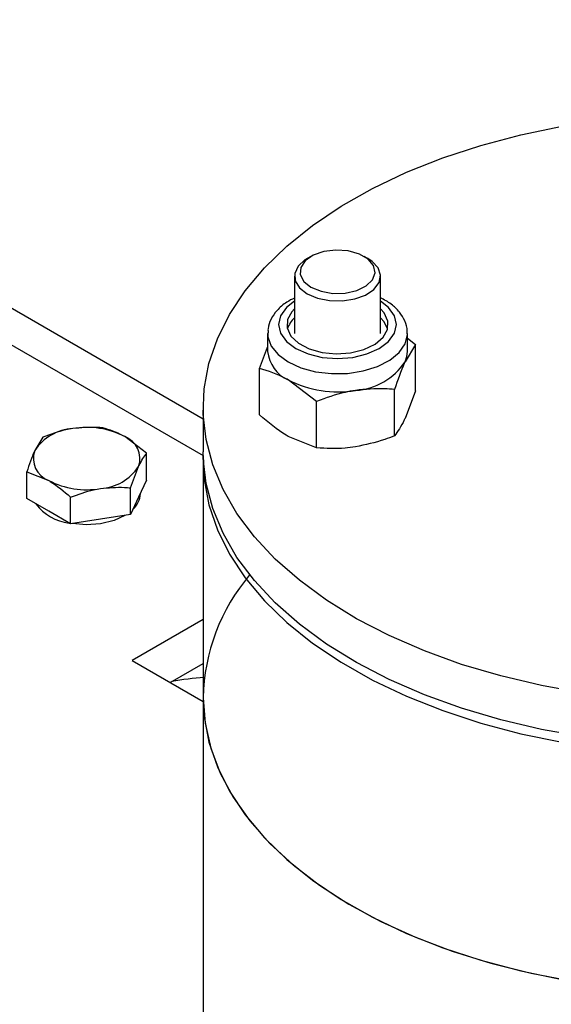
# Model space of a CAD drawing. Units: millimetres. Extents: x 8 to 201, y 4 to 288.
# Drawn here: x 142 to 144, y 158 to 161 of the extents above; entities that cross this region are included whole.
import ezdxf

# ---------------------------------------------------------------- set-up
doc = ezdxf.new("R2010")
doc.units = ezdxf.units.MM

msp = doc.modelspace()

# ---------------------------------------------------------------- linework, layer by layer
at = {"color": 8, "linetype": 'Continuous', "lineweight": 25}
msp.add_line((135.37922, 164.04869), (142.97662, 159.66281), dxfattribs=at)
at = {"color": 7, "linetype": 'Continuous', "lineweight": 25}
for p, q in [((142.97649, 159.77559), (135.54588, 164.06519)), ((143.31065, 160.28011), (143.29886, 160.2733)), ((143.48746, 160.2733), (143.47567, 160.28011)), ((143.25983, 160.21888), (143.25983, 160.04142)), ((143.52649, 160.04142), (143.52649, 160.21888)), ((143.17649, 160.04142), (143.17649, 159.9859)), ((143.60983, 159.9859), (143.60983, 160.04142)), ((143.60983, 160.02668), (143.63482, 160.00748)), ((143.1515, 159.93271), (143.17649, 159.99876)), ((143.63482, 160.00748), (143.60244, 159.95352)), ((143.63482, 159.86379), (143.63482, 160.00748)), ((143.1515, 159.78903), (143.1515, 159.93271)), ((143.32841, 159.83059), (143.23995, 159.89745)), ((143.57007, 159.72429), (143.57007, 159.86797)), ((143.63482, 159.86379), (143.60244, 159.77824)), ((142.97649, 159.81061), (142.97649, 159.67452)), ((143.32841, 159.68691), (143.32841, 159.83059)), ((142.4792, 159.72012), (142.4543, 159.67861)), ((142.80118, 159.67031), (142.73313, 159.72175)), ((143.32841, 159.68691), (143.23995, 159.72217)), ((142.80118, 159.5872), (142.80118, 159.67031)), ((142.75137, 159.563), (142.77627, 159.62881)), ((142.97649, 159.6473), (142.97649, 158.91242)), ((142.42939, 159.52969), (142.42939, 159.6128)), ((142.42939, 159.6128), (142.49743, 159.58568)), ((142.75137, 159.47989), (142.75137, 159.563)), ((142.80118, 159.5872), (142.77627, 159.53355)), ((142.49743, 159.49041), (142.42939, 159.52969)), ((142.56547, 159.45113), (142.56547, 159.53424)), ((142.77627, 159.53355), (142.75137, 159.47989)), ((142.78195, 159.54484), (142.78195, 159.54578)), ((142.56547, 159.45113), (142.49743, 159.49041)), ((142.75137, 159.47989), (142.65842, 159.46551)), ((142.65842, 159.46551), (142.56547, 159.45113)), ((142.97649, 159.15466), (142.7567, 159.02778)), ((142.7567, 159.02778), (142.97649, 158.9009)), ((142.87458, 158.95974), (142.97649, 159.01857)), ((142.97649, 158.91242), (142.97649, 157.86452))]:
    msp.add_line(p, q, dxfattribs=at)
at = {"color": 7, "linetype": 'Continuous', "lineweight": 25, "flags": 128}
for points in [[(144.15552, 158.92688), (144.02542, 158.95021), (143.89927, 158.97992), (143.77802, 159.01577), (143.66255, 159.05751), (143.55373, 159.10483), (143.45235, 159.15737), (143.35918, 159.21475), (143.27489, 159.27654), (143.20012, 159.34228), (143.13541, 159.4115), (143.08125, 159.48366), (143.03804, 159.55825), (143.00609, 159.6347), (142.98565, 159.71246), (142.97686, 159.79095), (142.97979, 159.86958), (142.99442, 159.94777), (143.02064, 160.02495), (143.05825, 160.10054), (143.10699, 160.17398), (143.16647, 160.24474), (143.23628, 160.31228), (143.31588, 160.3761), (143.40469, 160.43574), (143.50206, 160.49075), (143.60726, 160.54073), (143.7195, 160.5853), (143.83797, 160.62413), (143.96179, 160.65694), (144.09003, 160.68349)], [(143.31066, 160.18487), (143.34192, 160.17198), (143.37873, 160.16566), (143.4171, 160.16657), (143.45288, 160.17463), (143.48219, 160.18896), (143.50185, 160.20801), (143.50973, 160.22971), (143.50498, 160.25171), (143.48811, 160.27163), (143.46095, 160.2873), (143.42645, 160.29704), (143.38834, 160.29978), (143.35075, 160.29523), (143.31776, 160.28389), (143.29294, 160.26697), (143.27898, 160.24631), (143.27739, 160.22416), (143.28835, 160.20291), (143.31066, 160.18487)], [(143.29886, 160.2733), (143.2921, 160.26909), (143.27095, 160.24966), (143.26067, 160.2275), (143.26215, 160.20457), (143.27528, 160.18292), (143.29888, 160.16446)], [(143.29888, 160.16446), (143.33086, 160.15083), (143.36837, 160.14325), (143.40809, 160.14239), (143.44648, 160.14833), (143.48013, 160.16054), (143.50606, 160.17793), (143.52195, 160.19896), (143.5264, 160.22176), (143.51901, 160.2443), (143.50044, 160.26459), (143.48746, 160.2733)], [(143.25983, 160.11719), (143.25181, 160.10882), (143.23819, 160.08423), (143.23713, 160.05841), (143.24871, 160.03347), (143.27198, 160.01142), (143.30508, 159.99406), (143.34531, 159.98277), (143.38942, 159.97849), (143.43383, 159.98156), (143.47495, 159.99172), (143.50944, 160.00816), (143.53451, 160.02955), (143.54813, 160.05414), (143.54919, 160.07995), (143.53762, 160.10489), (143.52649, 160.11719)], [(143.54845, 160.0553), (143.53762, 160.07713), (143.52649, 160.08943)], [(143.60244, 159.95352), (143.60797, 159.96957), (143.60983, 159.9859)], [(144.55983, 158.76048), (144.42372, 158.76387), (144.28861, 158.77399), (144.15552, 158.79079), (144.02542, 158.81412), (143.89927, 158.84383), (143.77802, 158.87968), (143.66255, 158.92142), (143.55373, 158.96874), (143.45235, 159.02128), (143.35918, 159.07866), (143.27489, 159.14045), (143.20012, 159.20619), (143.13541, 159.27541), (143.08125, 159.34757), (143.03804, 159.42216), (143.00609, 159.49861), (142.98565, 159.57637), (142.97686, 159.65486), (142.97649, 159.67452)], [(142.97672, 159.66275), (142.97979, 159.58834), (142.99442, 159.51015), (143.02064, 159.43297), (143.05825, 159.35738), (143.10699, 159.28393), (143.16647, 159.21318), (143.23628, 159.14564), (143.31588, 159.08181), (143.40469, 159.02218), (143.50206, 158.96716), (143.60726, 158.91719), (143.7195, 158.87262), (143.83797, 158.83378), (143.96179, 158.80097), (144.09003, 158.77443)], [(142.73375, 159.47717), (142.70025, 159.46207), (142.65842, 159.4519)], [(142.65842, 159.4519), (142.61339, 159.44863), (142.5713, 159.45204)], [(142.97649, 158.91242), (142.97979, 158.85345), (142.99442, 158.77526), (143.02064, 158.69808), (143.05825, 158.62249), (143.10699, 158.54905), (143.16647, 158.47829), (143.23628, 158.41075), (143.31588, 158.34693), (143.40469, 158.28729), (143.50206, 158.23228), (143.60726, 158.1823), (143.7195, 158.13773), (143.83797, 158.0989), (143.96179, 158.06609), (144.09003, 158.03954)], [(142.97649, 158.91242), (142.98235, 158.83384), (142.9999, 158.75585), (143.02898, 158.67901), (143.06941, 158.60391), (143.12087, 158.53109), (143.18298, 158.46109), (143.25528, 158.39443), (143.33725, 158.33161), (143.42826, 158.27309), (143.52765, 158.2193), (143.63469, 158.17064), (143.74857, 158.12747), (143.86846, 158.09012), (143.99347, 158.05885), (144.12267, 158.03391)]]:
    msp.add_lwpolyline(points, dxfattribs=at)
at = {"color": 8, "linetype": 'Continuous', "lineweight": 25, "flags": 128}
for points in [[(143.25983, 160.14126), (143.23497, 160.12191), (143.21672, 160.09648), (143.21049, 160.06918), (143.21672, 160.04189), (143.23497, 160.01646), (143.264, 159.99462), (143.30183, 159.97786), (143.34588, 159.96733), (143.39316, 159.96373), (143.44044, 159.96733), (143.48449, 159.97786), (143.52233, 159.99462), (143.55135, 160.01646), (143.5696, 160.04189), (143.57583, 160.06918), (143.5696, 160.09648), (143.55135, 160.12191), (143.52649, 160.14126)], [(143.17651, 160.04313), (143.17732, 160.03052), (143.18749, 160.00208), (143.20875, 159.97576), (143.23995, 159.95298), (143.27942, 159.93496), (143.32501, 159.92269), (143.37428, 159.91682), (143.42456, 159.91766), (143.47316, 159.92518), (143.51744, 159.93896), (143.55502, 159.95827), (143.58387, 159.98206), (143.60244, 160.00905), (143.60974, 160.03778), (143.60982, 160.04062)]]:
    msp.add_lwpolyline(points, dxfattribs=at)
at = {"color": 7, "linetype": 'Continuous', "lineweight": 25}
for centre, radius, start, end in [((143.3068, 160.03508), 0.07184, 130.835, 163.64796), ((143.28539, 159.99704), 0.10947, 185.8452, 245.47494), ((143.43739, 160.06252), 0.19779, 273.4335, 326.56112), ((143.39279, 160.19285), 0.33259, 242.64283, 279.7711), ((142.58126, 159.59477), 0.15215, 93.4335, 146.56112), ((142.61557, 159.49452), 0.25584, 62.64283, 99.7711), ((142.70718, 159.65322), 0.07327, 340.539, 69.25792), ((142.52338, 159.6542), 0.07327, 160.539, 249.25792), ((142.64931, 159.71265), 0.15215, 273.4335, 326.56112), ((142.615, 159.81291), 0.25584, 242.64283, 279.7711), ((142.71022, 159.54885), 0.07184, 312.56126, 356.80172), ((142.57818, 159.60307), 0.15015, 216.73209, 263.27329), ((143.58698, 158.89926), 0.61063, 139.79152, 178.76565), ((143.01398, 158.28441), 0.69125, 92.80177, 101.2462)]:
    msp.add_arc(centre, radius, start, end, dxfattribs=at)
for points, knots in [([(143.25983, 160.1512), (143.2516, 160.14718), (143.23025, 160.13676), (143.20524, 160.1144), (143.18612, 160.08633), (143.17678, 160.06218), (143.1776, 160.04786), (143.17783, 160.04368)], [0, 0, 0, 0, 0.1709538, 0.443632, 0.6804829, 0.9067347, 1, 1, 1, 1]), ([(143.60867, 160.04032), (143.60905, 160.04336), (143.61072, 160.05687), (143.6028, 160.08067), (143.586, 160.10864), (143.56062, 160.13326), (143.53796, 160.1458), (143.52649, 160.15215)], [0, 0, 0, 0, 0.06628547, 0.29436566, 0.52119996, 0.75772742, 1, 1, 1, 1]), ([(143.23995, 159.89745), (143.23786, 159.89865), (143.20799, 159.91567), (143.17872, 159.9245), (143.1515, 159.93271)], [0, 0, 0, 0, 0.0702148, 1, 1, 1, 1]), ([(143.60244, 159.95352), (143.60168, 159.95185), (143.59074, 159.92807), (143.58003, 159.89693), (143.57007, 159.86797)], [0, 0, 0, 0, 0.07021477, 1, 1, 1, 1]), ([(143.44924, 159.86508), (143.43825, 159.86315), (143.39735, 159.85595), (143.35753, 159.8413), (143.32841, 159.83059)], [0, 0, 0, 0, 0.2686336, 1, 1, 1, 1]), ([(143.57007, 159.86797), (143.55992, 159.86878), (143.52054, 159.87195), (143.47962, 159.86801), (143.44924, 159.86508)], [0, 0, 0, 0, 0.25755135, 1, 1, 1, 1]), ([(143.23995, 159.72217), (143.23786, 159.72339), (143.20799, 159.74086), (143.17872, 159.76582), (143.1515, 159.78903)], [0, 0, 0, 0, 0.07021477, 1, 1, 1, 1]), ([(143.60244, 159.77824), (143.60168, 159.7766), (143.59074, 159.75327), (143.58003, 159.73825), (143.57007, 159.72429)], [0, 0, 0, 0, 0.0702148, 1, 1, 1, 1]), ([(142.57215, 159.74665), (142.56486, 159.74539), (142.5334, 159.73994), (142.50275, 159.72873), (142.4792, 159.72012)], [0, 0, 0, 0, 0.23184927, 1, 1, 1, 1]), ([(142.66509, 159.74887), (142.65871, 159.74939), (142.62844, 159.75188), (142.59698, 159.74896), (142.57215, 159.74665)], [0, 0, 0, 0, 0.21100076, 1, 1, 1, 1]), ([(142.73313, 159.72175), (142.73152, 159.72266), (142.70854, 159.73576), (142.68603, 159.74255), (142.66509, 159.74887)], [0, 0, 0, 0, 0.0702006, 1, 1, 1, 1]), ([(143.57007, 159.72429), (143.55992, 159.72033), (143.52054, 159.70498), (143.47962, 159.69626), (143.44924, 159.6898)], [0, 0, 0, 0, 0.25755135, 1, 1, 1, 1]), ([(143.44924, 159.6898), (143.43825, 159.68833), (143.39735, 159.68288), (143.35753, 159.6852), (143.32841, 159.68691)], [0, 0, 0, 0, 0.2686336, 1, 1, 1, 1]), ([(142.4543, 159.67861), (142.45371, 159.67733), (142.4453, 159.65904), (142.43705, 159.63508), (142.42939, 159.6128)], [0, 0, 0, 0, 0.0702006, 1, 1, 1, 1]), ([(142.77627, 159.62881), (142.77686, 159.63007), (142.78527, 159.64802), (142.79351, 159.65957), (142.80118, 159.67031)], [0, 0, 0, 0, 0.0702006, 1, 1, 1, 1]), ([(142.49743, 159.58568), (142.49905, 159.58473), (142.52202, 159.5713), (142.54454, 159.5521), (142.56547, 159.53424)], [0, 0, 0, 0, 0.0702006, 1, 1, 1, 1]), ([(142.56547, 159.53424), (142.58902, 159.54286), (142.61968, 159.55407), (142.65113, 159.55951), (142.65842, 159.56078)], [0, 0, 0, 0, 0.7681507, 1, 1, 1, 1]), ([(142.65842, 159.56078), (142.68325, 159.56308), (142.71472, 159.56601), (142.74498, 159.56352), (142.75137, 159.563)], [0, 0, 0, 0, 0.7889992, 1, 1, 1, 1])]:
    msp.add_open_spline(points, degree=3, knots=knots, dxfattribs=at)

doc.saveas('drawing.dxf')
